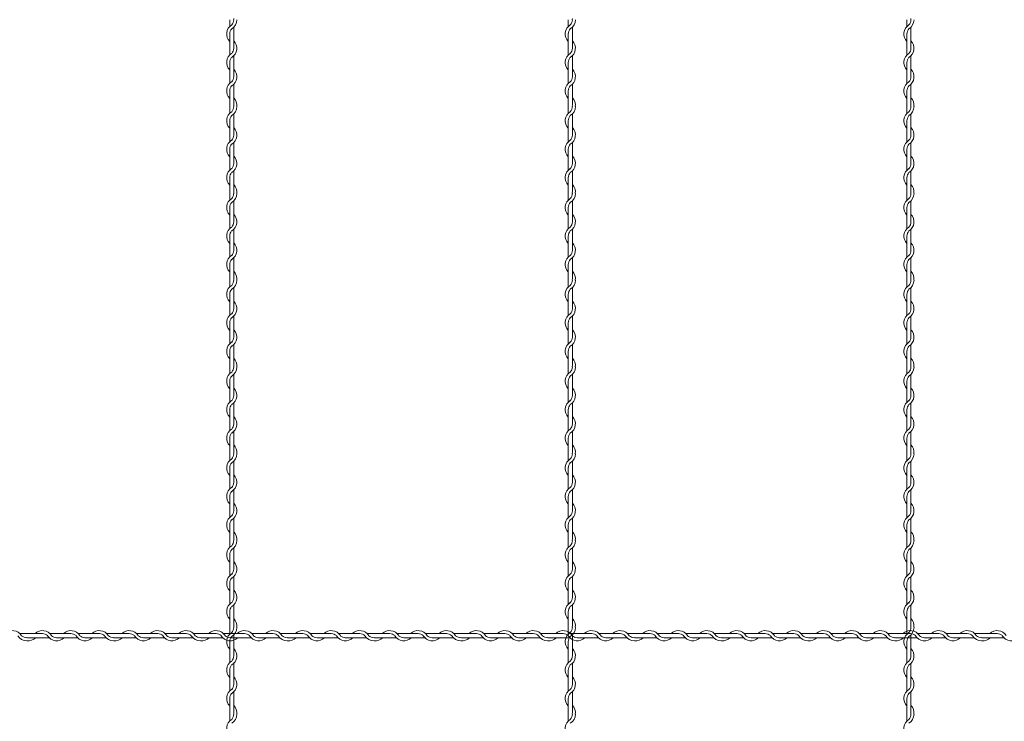
# Model space of a CAD drawing. Units: millimetres. Extents: x 573 to 8373, y 301 to 5801.
# Drawn here: x 4280 to 4861, y 3953 to 4368 of the extents above; entities that cross this region are included whole.
import ezdxf

# ---------------------------------------------------------------- set-up
doc = ezdxf.new("R2010")
doc.units = ezdxf.units.MM
doc.layers.get('0').update_dxf_attribs({"lineweight": 9})

msp = doc.modelspace()

# ---------------------------------------------------------------- linework, layer by layer
at = {"color": 0}
for p, q in [((4403.658, 4367.788), (4403.658, 4363.725)), ((4603.658, 4367.788), (4603.658, 4363.725)), ((4803.658, 4367.788), (4803.658, 4363.725)), ((4406.058, 4350.792), (4406.058, 4363.333)), ((4606.058, 4350.792), (4606.058, 4363.333)), ((4806.058, 4350.792), (4806.058, 4363.333)), ((4403.658, 4359.316), (4403.658, 4346.925)), ((4603.658, 4359.316), (4603.658, 4346.925)), ((4803.658, 4359.316), (4803.658, 4346.925)), ((4406.058, 4334.09), (4406.058, 4346.481)), ((4606.058, 4334.09), (4606.058, 4346.481)), ((4806.058, 4334.09), (4806.058, 4346.481)), ((4403.658, 4342.516), (4403.658, 4330.125)), ((4603.658, 4342.516), (4603.658, 4330.125)), ((4803.658, 4342.516), (4803.658, 4330.125)), ((4406.058, 4317.29), (4406.058, 4329.681)), ((4606.058, 4317.29), (4606.058, 4329.681)), ((4806.058, 4317.29), (4806.058, 4329.681)), ((4403.658, 4325.716), (4403.658, 4316.522)), ((4603.658, 4325.716), (4603.658, 4316.522)), ((4803.658, 4325.716), (4803.658, 4316.522)), ((4403.658, 4316.522), (4403.658, 4312.459)), ((4603.658, 4316.522), (4603.658, 4312.459)), ((4803.658, 4316.522), (4803.658, 4312.459)), ((4406.058, 4299.526), (4406.058, 4312.067)), ((4606.058, 4299.526), (4606.058, 4312.067)), ((4806.058, 4299.526), (4806.058, 4312.067)), ((4403.658, 4308.05), (4403.658, 4295.659)), ((4603.658, 4308.05), (4603.658, 4295.659)), ((4803.658, 4308.05), (4803.658, 4295.659)), ((4406.058, 4282.824), (4406.058, 4295.215)), ((4606.058, 4282.824), (4606.058, 4295.215)), ((4806.058, 4282.824), (4806.058, 4295.215)), ((4403.658, 4291.25), (4403.658, 4278.859)), ((4603.658, 4291.25), (4603.658, 4278.859)), ((4803.658, 4291.25), (4803.658, 4278.859)), ((4403.658, 4274.45), (4403.658, 4265.257)), ((4406.058, 4266.024), (4406.058, 4278.415)), ((4603.658, 4274.45), (4603.658, 4265.257)), ((4606.058, 4266.024), (4606.058, 4278.415)), ((4803.658, 4274.45), (4803.658, 4265.257)), ((4806.058, 4266.024), (4806.058, 4278.415)), ((4403.658, 4265.257), (4403.658, 4261.194)), ((4603.658, 4265.257), (4603.658, 4261.194)), ((4803.658, 4265.257), (4803.658, 4261.194)), ((4406.058, 4248.26), (4406.058, 4260.802)), ((4606.058, 4248.26), (4606.058, 4260.802)), ((4806.058, 4248.26), (4806.058, 4260.802)), ((4403.658, 4256.785), (4403.658, 4244.394)), ((4603.658, 4256.785), (4603.658, 4244.394)), ((4803.658, 4256.785), (4803.658, 4244.394)), ((4403.658, 4239.985), (4403.658, 4227.594)), ((4406.058, 4231.559), (4406.058, 4243.95)), ((4603.658, 4239.985), (4603.658, 4227.594)), ((4606.058, 4231.559), (4606.058, 4243.95)), ((4803.658, 4239.985), (4803.658, 4227.594)), ((4806.058, 4231.559), (4806.058, 4243.95)), ((4403.658, 4223.185), (4403.658, 4213.991)), ((4406.058, 4214.759), (4406.058, 4227.15)), ((4603.658, 4223.185), (4603.658, 4213.991)), ((4606.058, 4214.759), (4606.058, 4227.15)), ((4803.658, 4223.185), (4803.658, 4213.991)), ((4806.058, 4214.759), (4806.058, 4227.15)), ((4403.658, 4213.991), (4403.658, 4209.928)), ((4603.658, 4213.991), (4603.658, 4209.928)), ((4803.658, 4213.991), (4803.658, 4209.928)), ((4403.658, 4205.519), (4403.658, 4193.128)), ((4406.058, 4196.995), (4406.058, 4209.536)), ((4603.658, 4205.519), (4603.658, 4193.128)), ((4606.058, 4196.995), (4606.058, 4209.536)), ((4803.658, 4205.519), (4803.658, 4193.128)), ((4806.058, 4196.995), (4806.058, 4209.536)), ((4403.658, 4188.719), (4403.658, 4176.328)), ((4406.058, 4180.293), (4406.058, 4192.684)), ((4603.658, 4188.719), (4603.658, 4176.328)), ((4606.058, 4180.293), (4606.058, 4192.684)), ((4803.658, 4188.719), (4803.658, 4176.328)), ((4806.058, 4180.293), (4806.058, 4192.684)), ((4406.058, 4163.493), (4406.058, 4175.884)), ((4606.058, 4163.493), (4606.058, 4175.884)), ((4806.058, 4163.493), (4806.058, 4175.884)), ((4403.658, 4171.919), (4403.658, 4162.726)), ((4603.658, 4171.919), (4603.658, 4162.726)), ((4803.658, 4171.919), (4803.658, 4162.726)), ((4403.658, 4162.728), (4403.658, 4158.665)), ((4406.058, 4145.732), (4406.058, 4158.273)), ((4603.658, 4162.728), (4603.658, 4158.665)), ((4606.058, 4145.732), (4606.058, 4158.273)), ((4803.658, 4162.728), (4803.658, 4158.665)), ((4806.058, 4145.732), (4806.058, 4158.273)), ((4403.658, 4154.256), (4403.658, 4141.865)), ((4603.658, 4154.256), (4603.658, 4141.865)), ((4803.658, 4154.256), (4803.658, 4141.865)), ((4406.058, 4129.03), (4406.058, 4141.421)), ((4606.058, 4129.03), (4606.058, 4141.421)), ((4806.058, 4129.03), (4806.058, 4141.421)), ((4403.658, 4137.456), (4403.658, 4125.065)), ((4603.658, 4137.456), (4603.658, 4125.065)), ((4803.658, 4137.456), (4803.658, 4125.065)), ((4406.058, 4112.23), (4406.058, 4124.621)), ((4606.058, 4112.23), (4606.058, 4124.621)), ((4806.058, 4112.23), (4806.058, 4124.621)), ((4403.658, 4120.656), (4403.658, 4111.462)), ((4603.658, 4120.656), (4603.658, 4111.462)), ((4803.658, 4120.656), (4803.658, 4111.462)), ((4403.658, 4111.462), (4403.658, 4107.399)), ((4406.058, 4094.466), (4406.058, 4107.007)), ((4603.658, 4111.462), (4603.658, 4107.399)), ((4606.058, 4094.466), (4606.058, 4107.007)), ((4803.658, 4111.462), (4803.658, 4107.399)), ((4806.058, 4094.466), (4806.058, 4107.007)), ((4403.658, 4102.99), (4403.658, 4090.599)), ((4603.658, 4102.99), (4603.658, 4090.599)), ((4803.658, 4102.99), (4803.658, 4090.599)), ((4406.058, 4077.764), (4406.058, 4090.155)), ((4606.058, 4077.764), (4606.058, 4090.155)), ((4806.058, 4077.764), (4806.058, 4090.155)), ((4403.658, 4086.19), (4403.658, 4073.799)), ((4603.658, 4086.19), (4603.658, 4073.799)), ((4803.658, 4086.19), (4803.658, 4073.799)), ((4406.058, 4060.964), (4406.058, 4073.355)), ((4606.058, 4060.964), (4606.058, 4073.355)), ((4806.058, 4060.964), (4806.058, 4073.355)), ((4403.658, 4069.39), (4403.658, 4060.197)), ((4603.658, 4069.39), (4603.658, 4060.197)), ((4803.658, 4069.39), (4803.658, 4060.197)), ((4403.658, 4060.197), (4403.658, 4056.134)), ((4603.658, 4060.197), (4603.658, 4056.134)), ((4803.658, 4060.197), (4803.658, 4056.134)), ((4406.058, 4043.2), (4406.058, 4055.742)), ((4606.058, 4043.2), (4606.058, 4055.742)), ((4806.058, 4043.2), (4806.058, 4055.742)), ((4403.658, 4051.725), (4403.658, 4039.334)), ((4603.658, 4051.725), (4603.658, 4039.334)), ((4803.658, 4051.725), (4803.658, 4039.334)), ((4406.058, 4026.499), (4406.058, 4038.89)), ((4606.058, 4026.499), (4606.058, 4038.89)), ((4806.058, 4026.499), (4806.058, 4038.89)), ((4403.658, 4034.925), (4403.658, 4022.534)), ((4603.658, 4034.925), (4603.658, 4022.534)), ((4803.658, 4034.925), (4803.658, 4022.534)), ((4406.058, 4009.699), (4406.058, 4022.09)), ((4606.058, 4009.699), (4606.058, 4022.09)), ((4806.058, 4009.699), (4806.058, 4022.09)), ((4403.658, 4018.125), (4403.658, 4008.931)), ((4603.658, 4018.125), (4603.658, 4008.931)), ((4803.658, 4018.125), (4803.658, 4008.931)), ((4403.658, 4008.931), (4403.658, 4004.868)), ((4603.658, 4008.931), (4603.658, 4004.868)), ((4803.658, 4008.931), (4803.658, 4004.868)), ((4283.896, 4005.175), (4279.833, 4005.175)), ((4293.09, 4005.175), (4283.896, 4005.175)), ((4284.664, 4002.775), (4297.055, 4002.775)), ((4309.89, 4005.175), (4297.499, 4005.175)), ((4301.464, 4002.775), (4313.855, 4002.775)), ((4326.69, 4005.175), (4314.299, 4005.175)), ((4318.166, 4002.775), (4330.707, 4002.775)), ((4335.162, 4005.175), (4331.099, 4005.175)), ((4344.353, 4005.175), (4335.16, 4005.175)), ((4335.927, 4002.775), (4348.318, 4002.775)), ((4361.153, 4005.175), (4348.762, 4005.175)), ((4352.727, 4002.775), (4365.118, 4002.775)), ((4377.953, 4005.175), (4365.562, 4005.175)), ((4369.429, 4002.775), (4381.97, 4002.775)), ((4386.425, 4005.175), (4382.362, 4005.175)), ((4395.619, 4005.175), (4386.425, 4005.175)), ((4387.193, 4002.775), (4399.584, 4002.775)), ((4412.419, 4005.175), (4400.028, 4005.175)), ((4403.993, 4002.775), (4416.384, 4002.775)), ((4406.058, 3991.935), (4406.058, 4004.476)), ((4429.219, 4005.175), (4416.828, 4005.175)), ((4420.694, 4002.775), (4433.236, 4002.775)), ((4437.691, 4005.175), (4433.628, 4005.175)), ((4446.884, 4005.175), (4437.691, 4005.175)), ((4438.458, 4002.775), (4450.849, 4002.775)), ((4463.684, 4005.175), (4451.293, 4005.175)), ((4455.258, 4002.775), (4467.649, 4002.775)), ((4480.484, 4005.175), (4468.093, 4005.175)), ((4471.96, 4002.775), (4484.501, 4002.775)), ((4488.956, 4005.175), (4484.893, 4005.175)), ((4498.15, 4005.175), (4488.956, 4005.175)), ((4489.724, 4002.775), (4502.115, 4002.775)), ((4514.95, 4005.175), (4502.559, 4005.175)), ((4506.524, 4002.775), (4518.915, 4002.775)), ((4531.75, 4005.175), (4519.359, 4005.175)), ((4523.226, 4002.775), (4535.767, 4002.775)), ((4540.222, 4005.175), (4536.159, 4005.175)), ((4549.413, 4005.175), (4540.22, 4005.175)), ((4540.987, 4002.775), (4553.378, 4002.775)), ((4566.213, 4005.175), (4553.822, 4005.175)), ((4557.787, 4002.775), (4570.178, 4002.775)), ((4583.013, 4005.175), (4570.622, 4005.175)), ((4574.489, 4002.775), (4587.03, 4002.775)), ((4591.485, 4005.175), (4587.422, 4005.175)), ((4600.679, 4005.175), (4591.485, 4005.175)), ((4592.253, 4002.775), (4604.644, 4002.775)), ((4617.479, 4005.175), (4605.088, 4005.175)), ((4606.058, 3991.935), (4606.058, 4004.476)), ((4609.053, 4002.775), (4621.444, 4002.775)), ((4634.279, 4005.175), (4621.888, 4005.175)), ((4625.754, 4002.775), (4638.296, 4002.775)), ((4642.751, 4005.175), (4638.688, 4005.175)), ((4651.944, 4005.175), (4642.751, 4005.175)), ((4643.518, 4002.775), (4655.909, 4002.775)), ((4668.744, 4005.175), (4656.353, 4005.175)), ((4660.318, 4002.775), (4672.709, 4002.775)), ((4685.544, 4005.175), (4673.153, 4005.175)), ((4677.02, 4002.775), (4689.561, 4002.775)), ((4694.016, 4005.175), (4689.953, 4005.175)), ((4703.21, 4005.175), (4694.016, 4005.175)), ((4694.784, 4002.775), (4707.175, 4002.775)), ((4720.01, 4005.175), (4707.619, 4005.175)), ((4711.584, 4002.775), (4723.975, 4002.775)), ((4736.81, 4005.175), (4724.419, 4005.175)), ((4728.286, 4002.775), (4740.827, 4002.775)), ((4745.282, 4005.175), (4741.219, 4005.175)), ((4754.473, 4005.175), (4745.28, 4005.175)), ((4746.047, 4002.775), (4758.438, 4002.775)), ((4771.273, 4005.175), (4758.882, 4005.175)), ((4762.847, 4002.775), (4775.238, 4002.775)), ((4788.073, 4005.175), (4775.682, 4005.175)), ((4779.549, 4002.775), (4792.09, 4002.775)), ((4796.545, 4005.175), (4792.482, 4005.175)), ((4805.739, 4005.175), (4796.545, 4005.175)), ((4797.313, 4002.775), (4809.704, 4002.775)), ((4806.058, 3991.935), (4806.058, 4004.476)), ((4822.539, 4005.175), (4810.148, 4005.175)), ((4814.113, 4002.775), (4826.504, 4002.775)), ((4839.339, 4005.175), (4826.948, 4005.175)), ((4830.814, 4002.775), (4843.356, 4002.775)), ((4847.811, 4005.175), (4843.748, 4005.175)), ((4857.004, 4005.175), (4847.811, 4005.175)), ((4848.578, 4002.775), (4860.969, 4002.775)), ((4403.658, 4000.459), (4403.658, 3988.068)), ((4603.658, 4000.459), (4603.658, 3988.068)), ((4803.658, 4000.459), (4803.658, 3988.068)), ((4403.658, 3983.659), (4403.658, 3971.268)), ((4406.058, 3975.233), (4406.058, 3987.624)), ((4603.658, 3983.659), (4603.658, 3971.268)), ((4606.058, 3975.233), (4606.058, 3987.624)), ((4803.658, 3983.659), (4803.658, 3971.268)), ((4806.058, 3975.233), (4806.058, 3987.624)), ((4403.658, 3966.859), (4403.658, 3957.666)), ((4406.058, 3958.433), (4406.058, 3970.824)), ((4603.658, 3966.859), (4603.658, 3957.666)), ((4606.058, 3958.433), (4606.058, 3970.824)), ((4803.658, 3966.859), (4803.658, 3957.666)), ((4806.058, 3958.433), (4806.058, 3970.824)), ((4403.658, 3957.668), (4403.658, 3953.605)), ((4603.658, 3957.668), (4603.658, 3953.605)), ((4803.658, 3957.668), (4803.658, 3953.605))]:
    msp.add_line(p, q, dxfattribs=at)
for centre, radius, start, end in [((4401.558, 4367.742), 4.5, 317.166572, 0.253322), ((4401.558, 4367.742), 6.3, 301.588136, 0), ((4401.558, 4368.553), 4.5, 349.586041, 0), ((4601.558, 4367.742), 4.5, 317.166572, 0.253322), ((4601.558, 4367.742), 6.3, 301.588136, 0), ((4601.558, 4368.553), 4.5, 349.586041, 0), ((4801.558, 4367.742), 4.5, 317.166572, 0.253322), ((4801.558, 4367.742), 6.3, 301.588136, 0), ((4801.558, 4368.553), 4.5, 349.586041, 0), ((4408.158, 4359.316), 6.3, 121.588136, 224.415309), ((4408.158, 4359.316), 4.5, 137.166572, 180), ((4608.158, 4359.316), 6.3, 121.588136, 224.415309), ((4608.158, 4359.316), 4.5, 137.166572, 180), ((4808.158, 4359.316), 6.3, 121.588136, 224.415309), ((4808.158, 4359.316), 4.5, 137.166572, 180), ((4401.558, 4350.89), 6.3, 301.588136, 44.415309), ((4401.558, 4350.89), 4.5, 317.166572, 0), ((4601.558, 4350.89), 6.3, 301.588136, 44.415309), ((4601.558, 4350.89), 4.5, 317.166572, 0), ((4801.558, 4350.89), 6.3, 301.588136, 44.415309), ((4801.558, 4350.89), 4.5, 317.166572, 0), ((4408.158, 4342.516), 6.3, 121.837364, 224.415309), ((4408.158, 4342.516), 4.5, 137.655456, 180.244442), ((4608.158, 4342.516), 6.3, 121.837364, 224.415309), ((4608.158, 4342.516), 4.5, 137.655456, 180.244442), ((4808.158, 4342.516), 6.3, 121.837364, 224.415309), ((4808.158, 4342.516), 4.5, 137.655456, 180.244442), ((4401.558, 4334.09), 6.3, 301.588136, 44.415309), ((4601.558, 4334.09), 6.3, 301.588136, 44.415309), ((4801.558, 4334.09), 6.3, 301.588136, 44.415309), ((4401.558, 4334.09), 4.5, 317.166572, 0), ((4601.558, 4334.09), 4.5, 317.166572, 0), ((4801.558, 4334.09), 4.5, 317.166572, 0), ((4408.158, 4325.716), 6.3, 121.837364, 224.415309), ((4408.158, 4325.716), 4.5, 137.655456, 180.244442), ((4608.158, 4325.716), 6.3, 121.837364, 224.415309), ((4608.158, 4325.716), 4.5, 137.655456, 180.244442), ((4808.158, 4325.716), 6.3, 121.837364, 224.415309), ((4808.158, 4325.716), 4.5, 137.655456, 180.244442), ((4401.558, 4317.29), 6.3, 353.001722, 44.415309), ((4601.558, 4317.29), 6.3, 353.001722, 44.415309), ((4801.558, 4317.29), 6.3, 353.001722, 44.415309), ((4401.558, 4316.476), 4.5, 317.166572, 0.253322), ((4401.558, 4316.476), 6.3, 301.588136, 0), ((4401.558, 4317.29), 4.5, 349.586041, 0), ((4601.558, 4316.476), 4.5, 317.166572, 0.253322), ((4601.558, 4316.476), 6.3, 301.588136, 0), ((4601.558, 4317.29), 4.5, 349.586041, 0), ((4801.558, 4316.476), 4.5, 317.166572, 0.253322), ((4801.558, 4316.476), 6.3, 301.588136, 0), ((4801.558, 4317.29), 4.5, 349.586041, 0), ((4408.158, 4308.05), 6.3, 121.588136, 224.415309), ((4408.158, 4308.05), 4.5, 137.166572, 180), ((4608.158, 4308.05), 6.3, 121.588136, 224.415309), ((4608.158, 4308.05), 4.5, 137.166572, 180), ((4808.158, 4308.05), 6.3, 121.588136, 224.415309), ((4808.158, 4308.05), 4.5, 137.166572, 180), ((4401.558, 4299.624), 6.3, 301.588136, 44.415309), ((4601.558, 4299.624), 6.3, 301.588136, 44.415309), ((4801.558, 4299.624), 6.3, 301.588136, 44.415309), ((4401.558, 4299.624), 4.5, 317.166572, 0), ((4601.558, 4299.624), 4.5, 317.166572, 0), ((4801.558, 4299.624), 4.5, 317.166572, 0), ((4408.158, 4291.25), 6.3, 121.837364, 224.415309), ((4408.158, 4291.25), 4.5, 137.655456, 180.244442), ((4608.158, 4291.25), 6.3, 121.837364, 224.415309), ((4608.158, 4291.25), 4.5, 137.655456, 180.244442), ((4808.158, 4291.25), 6.3, 121.837364, 224.415309), ((4808.158, 4291.25), 4.5, 137.655456, 180.244442), ((4401.558, 4282.824), 6.3, 301.588136, 44.415309), ((4601.558, 4282.824), 6.3, 301.588136, 44.415309), ((4801.558, 4282.824), 6.3, 301.588136, 44.415309), ((4401.558, 4282.824), 4.5, 317.166572, 0), ((4601.558, 4282.824), 4.5, 317.166572, 0), ((4801.558, 4282.824), 4.5, 317.166572, 0), ((4408.158, 4274.45), 6.3, 121.837364, 224.415309), ((4408.158, 4274.45), 4.5, 137.655456, 180.244442), ((4608.158, 4274.45), 6.3, 121.837364, 224.415309), ((4608.158, 4274.45), 4.5, 137.655456, 180.244442), ((4808.158, 4274.45), 6.3, 121.837364, 224.415309), ((4808.158, 4274.45), 4.5, 137.655456, 180.244442), ((4401.558, 4266.024), 6.3, 353.001722, 44.415309), ((4601.558, 4266.024), 6.3, 353.001722, 44.415309), ((4801.558, 4266.024), 6.3, 353.001722, 44.415309), ((4401.558, 4265.211), 4.5, 317.166572, 0.253322), ((4401.558, 4265.211), 6.3, 301.588136, 0), ((4401.558, 4266.024), 4.5, 349.586041, 0), ((4601.558, 4265.211), 4.5, 317.166572, 0.253322), ((4601.558, 4265.211), 6.3, 301.588136, 0), ((4601.558, 4266.024), 4.5, 349.586041, 0), ((4801.558, 4265.211), 4.5, 317.166572, 0.253322), ((4801.558, 4265.211), 6.3, 301.588136, 0), ((4801.558, 4266.024), 4.5, 349.586041, 0), ((4408.158, 4256.785), 6.3, 121.588136, 224.415309), ((4408.158, 4256.785), 4.5, 137.166572, 180), ((4608.158, 4256.785), 6.3, 121.588136, 224.415309), ((4608.158, 4256.785), 4.5, 137.166572, 180), ((4808.158, 4256.785), 6.3, 121.588136, 224.415309), ((4808.158, 4256.785), 4.5, 137.166572, 180), ((4401.558, 4248.359), 6.3, 301.588136, 44.415309), ((4601.558, 4248.359), 6.3, 301.588136, 44.415309), ((4801.558, 4248.359), 6.3, 301.588136, 44.415309), ((4401.558, 4248.359), 4.5, 317.166572, 0), ((4601.558, 4248.359), 4.5, 317.166572, 0), ((4801.558, 4248.359), 4.5, 317.166572, 0), ((4408.158, 4239.985), 6.3, 121.837364, 224.415309), ((4408.158, 4239.985), 4.5, 137.655456, 180.244442), ((4608.158, 4239.985), 6.3, 121.837364, 224.415309), ((4608.158, 4239.985), 4.5, 137.655456, 180.244442), ((4808.158, 4239.985), 6.3, 121.837364, 224.415309), ((4808.158, 4239.985), 4.5, 137.655456, 180.244442), ((4401.558, 4231.559), 6.3, 301.588136, 44.415309), ((4601.558, 4231.559), 6.3, 301.588136, 44.415309), ((4801.558, 4231.559), 6.3, 301.588136, 44.415309), ((4408.158, 4223.185), 6.3, 121.837364, 224.415309), ((4401.558, 4231.559), 4.5, 317.166572, 0), ((4608.158, 4223.185), 6.3, 121.837364, 224.415309), ((4601.558, 4231.559), 4.5, 317.166572, 0), ((4808.158, 4223.185), 6.3, 121.837364, 224.415309), ((4801.558, 4231.559), 4.5, 317.166572, 0), ((4408.158, 4223.185), 4.5, 137.655456, 180.244442), ((4608.158, 4223.185), 4.5, 137.655456, 180.244442), ((4808.158, 4223.185), 4.5, 137.655456, 180.244442), ((4401.558, 4214.759), 6.3, 353.001722, 44.415309), ((4601.558, 4214.759), 6.3, 353.001722, 44.415309), ((4801.558, 4214.759), 6.3, 353.001722, 44.415309), ((4408.158, 4205.519), 6.3, 121.588136, 224.415309), ((4401.558, 4213.945), 4.5, 317.166572, 0.253322), ((4401.558, 4213.945), 6.3, 301.588136, 0), ((4401.558, 4214.759), 4.5, 349.586041, 0), ((4608.158, 4205.519), 6.3, 121.588136, 224.415309), ((4601.558, 4213.945), 4.5, 317.166572, 0.253322), ((4601.558, 4213.945), 6.3, 301.588136, 0), ((4601.558, 4214.759), 4.5, 349.586041, 0), ((4808.158, 4205.519), 6.3, 121.588136, 224.415309), ((4801.558, 4213.945), 4.5, 317.166572, 0.253322), ((4801.558, 4213.945), 6.3, 301.588136, 0), ((4801.558, 4214.759), 4.5, 349.586041, 0), ((4408.158, 4205.519), 4.5, 137.166572, 180), ((4608.158, 4205.519), 4.5, 137.166572, 180), ((4808.158, 4205.519), 4.5, 137.166572, 180), ((4401.558, 4197.093), 6.3, 301.588136, 44.415309), ((4601.558, 4197.093), 6.3, 301.588136, 44.415309), ((4801.558, 4197.093), 6.3, 301.588136, 44.415309), ((4408.158, 4188.719), 6.3, 121.837364, 224.415309), ((4401.558, 4197.093), 4.5, 317.166572, 0), ((4608.158, 4188.719), 6.3, 121.837364, 224.415309), ((4601.558, 4197.093), 4.5, 317.166572, 0), ((4808.158, 4188.719), 6.3, 121.837364, 224.415309), ((4801.558, 4197.093), 4.5, 317.166572, 0), ((4408.158, 4188.719), 4.5, 137.655456, 180.244442), ((4608.158, 4188.719), 4.5, 137.655456, 180.244442), ((4808.158, 4188.719), 4.5, 137.655456, 180.244442), ((4401.558, 4180.293), 6.3, 301.588136, 44.415309), ((4601.558, 4180.293), 6.3, 301.588136, 44.415309), ((4801.558, 4180.293), 6.3, 301.588136, 44.415309), ((4408.158, 4171.919), 6.3, 121.837364, 224.415309), ((4401.558, 4180.293), 4.5, 317.166572, 0), ((4608.158, 4171.919), 6.3, 121.837364, 224.415309), ((4601.558, 4180.293), 4.5, 317.166572, 0), ((4808.158, 4171.919), 6.3, 121.837364, 224.415309), ((4801.558, 4180.293), 4.5, 317.166572, 0), ((4408.158, 4171.919), 4.5, 137.655456, 180.244442), ((4608.158, 4171.919), 4.5, 137.655456, 180.244442), ((4808.158, 4171.919), 4.5, 137.655456, 180.244442), ((4401.558, 4163.493), 6.3, 353.001722, 44.415309), ((4601.558, 4163.493), 6.3, 353.001722, 44.415309), ((4801.558, 4163.493), 6.3, 353.001722, 44.415309), ((4408.158, 4154.256), 6.3, 121.588136, 224.415309), ((4401.558, 4162.682), 4.5, 317.166572, 0.253322), ((4401.558, 4162.682), 6.3, 301.588136, 0), ((4401.558, 4163.493), 4.5, 349.586041, 0), ((4608.158, 4154.256), 6.3, 121.588136, 224.415309), ((4601.558, 4162.682), 4.5, 317.166572, 0.253322), ((4601.558, 4162.682), 6.3, 301.588136, 0), ((4601.558, 4163.493), 4.5, 349.586041, 0), ((4808.158, 4154.256), 6.3, 121.588136, 224.415309), ((4801.558, 4162.682), 4.5, 317.166572, 0.253322), ((4801.558, 4162.682), 6.3, 301.588136, 0), ((4801.558, 4163.493), 4.5, 349.586041, 0), ((4408.158, 4154.256), 4.5, 137.166572, 180), ((4608.158, 4154.256), 4.5, 137.166572, 180), ((4808.158, 4154.256), 4.5, 137.166572, 180), ((4401.558, 4145.83), 6.3, 301.588136, 44.415309), ((4601.558, 4145.83), 6.3, 301.588136, 44.415309), ((4801.558, 4145.83), 6.3, 301.588136, 44.415309), ((4408.158, 4137.456), 6.3, 121.837364, 224.415309), ((4401.558, 4145.83), 4.5, 317.166572, 0), ((4608.158, 4137.456), 6.3, 121.837364, 224.415309), ((4601.558, 4145.83), 4.5, 317.166572, 0), ((4808.158, 4137.456), 6.3, 121.837364, 224.415309), ((4801.558, 4145.83), 4.5, 317.166572, 0), ((4408.158, 4137.456), 4.5, 137.655456, 180.244442), ((4608.158, 4137.456), 4.5, 137.655456, 180.244442), ((4808.158, 4137.456), 4.5, 137.655456, 180.244442), ((4401.558, 4129.03), 6.3, 301.588136, 44.415309), ((4601.558, 4129.03), 6.3, 301.588136, 44.415309), ((4801.558, 4129.03), 6.3, 301.588136, 44.415309), ((4408.158, 4120.656), 6.3, 121.837364, 224.415309), ((4408.158, 4120.656), 4.5, 137.655456, 180.244442), ((4401.558, 4129.03), 4.5, 317.166572, 0), ((4608.158, 4120.656), 6.3, 121.837364, 224.415309), ((4608.158, 4120.656), 4.5, 137.655456, 180.244442), ((4601.558, 4129.03), 4.5, 317.166572, 0), ((4808.158, 4120.656), 6.3, 121.837364, 224.415309), ((4808.158, 4120.656), 4.5, 137.655456, 180.244442), ((4801.558, 4129.03), 4.5, 317.166572, 0), ((4401.558, 4112.23), 4.5, 349.586041, 0), ((4401.558, 4112.23), 6.3, 353.001722, 44.415309), ((4601.558, 4112.23), 4.5, 349.586041, 0), ((4601.558, 4112.23), 6.3, 353.001722, 44.415309), ((4801.558, 4112.23), 4.5, 349.586041, 0), ((4801.558, 4112.23), 6.3, 353.001722, 44.415309), ((4408.158, 4102.99), 6.3, 121.588136, 224.415309), ((4408.158, 4102.99), 4.5, 137.166572, 180), ((4401.558, 4111.416), 4.5, 317.166572, 0.253322), ((4401.558, 4111.416), 6.3, 301.588136, 0), ((4608.158, 4102.99), 6.3, 121.588136, 224.415309), ((4608.158, 4102.99), 4.5, 137.166572, 180), ((4601.558, 4111.416), 4.5, 317.166572, 0.253322), ((4601.558, 4111.416), 6.3, 301.588136, 0), ((4808.158, 4102.99), 6.3, 121.588136, 224.415309), ((4808.158, 4102.99), 4.5, 137.166572, 180), ((4801.558, 4111.416), 4.5, 317.166572, 0.253322), ((4801.558, 4111.416), 6.3, 301.588136, 0), ((4401.558, 4094.564), 6.3, 301.588136, 44.415309), ((4401.558, 4094.564), 4.5, 317.166572, 0), ((4601.558, 4094.564), 6.3, 301.588136, 44.415309), ((4601.558, 4094.564), 4.5, 317.166572, 0), ((4801.558, 4094.564), 6.3, 301.588136, 44.415309), ((4801.558, 4094.564), 4.5, 317.166572, 0), ((4408.158, 4086.19), 6.3, 121.837364, 224.415309), ((4408.158, 4086.19), 4.5, 137.655456, 180.244442), ((4608.158, 4086.19), 6.3, 121.837364, 224.415309), ((4608.158, 4086.19), 4.5, 137.655456, 180.244442), ((4808.158, 4086.19), 6.3, 121.837364, 224.415309), ((4808.158, 4086.19), 4.5, 137.655456, 180.244442), ((4401.558, 4077.764), 6.3, 301.588136, 44.415309), ((4401.558, 4077.764), 4.5, 317.166572, 0), ((4601.558, 4077.764), 6.3, 301.588136, 44.415309), ((4601.558, 4077.764), 4.5, 317.166572, 0), ((4801.558, 4077.764), 6.3, 301.588136, 44.415309), ((4801.558, 4077.764), 4.5, 317.166572, 0), ((4408.158, 4069.39), 6.3, 121.837364, 224.415309), ((4408.158, 4069.39), 4.5, 137.655456, 180.244442), ((4608.158, 4069.39), 6.3, 121.837364, 224.415309), ((4608.158, 4069.39), 4.5, 137.655456, 180.244442), ((4808.158, 4069.39), 6.3, 121.837364, 224.415309), ((4808.158, 4069.39), 4.5, 137.655456, 180.244442), ((4401.558, 4060.964), 6.3, 353.001722, 44.415309), ((4601.558, 4060.964), 6.3, 353.001722, 44.415309), ((4801.558, 4060.964), 6.3, 353.001722, 44.415309), ((4401.558, 4060.151), 4.5, 317.166572, 0.253322), ((4401.558, 4060.151), 6.3, 301.588136, 0), ((4401.558, 4060.964), 4.5, 349.586041, 0), ((4601.558, 4060.151), 4.5, 317.166572, 0.253322), ((4601.558, 4060.151), 6.3, 301.588136, 0), ((4601.558, 4060.964), 4.5, 349.586041, 0), ((4801.558, 4060.151), 4.5, 317.166572, 0.253322), ((4801.558, 4060.151), 6.3, 301.588136, 0), ((4801.558, 4060.964), 4.5, 349.586041, 0), ((4408.158, 4051.725), 6.3, 121.588136, 224.415309), ((4408.158, 4051.725), 4.5, 137.166572, 180), ((4608.158, 4051.725), 6.3, 121.588136, 224.415309), ((4608.158, 4051.725), 4.5, 137.166572, 180), ((4808.158, 4051.725), 6.3, 121.588136, 224.415309), ((4808.158, 4051.725), 4.5, 137.166572, 180), ((4401.558, 4043.299), 6.3, 301.588136, 44.415309), ((4601.558, 4043.299), 6.3, 301.588136, 44.415309), ((4801.558, 4043.299), 6.3, 301.588136, 44.415309), ((4401.558, 4043.299), 4.5, 317.166572, 0), ((4601.558, 4043.299), 4.5, 317.166572, 0), ((4801.558, 4043.299), 4.5, 317.166572, 0), ((4408.158, 4034.925), 6.3, 121.837364, 224.415309), ((4408.158, 4034.925), 4.5, 137.655456, 180.244442), ((4608.158, 4034.925), 6.3, 121.837364, 224.415309), ((4608.158, 4034.925), 4.5, 137.655456, 180.244442), ((4808.158, 4034.925), 6.3, 121.837364, 224.415309), ((4808.158, 4034.925), 4.5, 137.655456, 180.244442), ((4401.558, 4026.499), 6.3, 301.588136, 44.415309), ((4601.558, 4026.499), 6.3, 301.588136, 44.415309), ((4801.558, 4026.499), 6.3, 301.588136, 44.415309), ((4401.558, 4026.499), 4.5, 317.166572, 0), ((4601.558, 4026.499), 4.5, 317.166572, 0), ((4801.558, 4026.499), 4.5, 317.166572, 0), ((4408.158, 4018.125), 6.3, 121.837364, 224.415309), ((4408.158, 4018.125), 4.5, 137.655456, 180.244442), ((4608.158, 4018.125), 6.3, 121.837364, 224.415309), ((4608.158, 4018.125), 4.5, 137.655456, 180.244442), ((4808.158, 4018.125), 6.3, 121.837364, 224.415309), ((4808.158, 4018.125), 4.5, 137.655456, 180.244442), ((4401.558, 4009.699), 6.3, 353.001722, 44.415309), ((4601.558, 4009.699), 6.3, 353.001722, 44.415309), ((4801.558, 4009.699), 6.3, 353.001722, 44.415309), ((4275.424, 4000.675), 6.3, 31.588136, 134.415309), ((4293.09, 4000.675), 6.3, 31.837364, 134.415309), ((4309.89, 4000.675), 6.3, 31.837364, 134.415309), ((4326.69, 4000.675), 6.3, 31.588136, 134.415309), ((4344.353, 4000.675), 6.3, 31.837364, 134.415309), ((4361.153, 4000.675), 6.3, 31.837364, 134.415309), ((4377.953, 4000.675), 6.3, 31.588136, 134.415309), ((4395.619, 4000.675), 6.3, 31.837364, 134.415309), ((4401.558, 4008.885), 4.5, 317.166572, 0.253322), ((4401.558, 4008.885), 6.3, 301.588136, 0), ((4401.558, 4009.699), 4.5, 349.586041, 0), ((4412.419, 4000.675), 6.3, 31.837364, 134.415309), ((4429.219, 4000.675), 6.3, 31.588136, 134.415309), ((4446.884, 4000.675), 6.3, 31.837364, 134.415309), ((4463.684, 4000.675), 6.3, 31.837364, 134.415309), ((4480.484, 4000.675), 6.3, 31.588136, 134.415309), ((4498.15, 4000.675), 6.3, 31.837364, 134.415309), ((4514.95, 4000.675), 6.3, 31.837364, 134.415309), ((4531.75, 4000.675), 6.3, 31.588136, 134.415309), ((4549.413, 4000.675), 6.3, 31.837364, 134.415309), ((4566.213, 4000.675), 6.3, 31.837364, 134.415309), ((4583.013, 4000.675), 6.3, 31.588136, 134.415309), ((4600.679, 4000.675), 6.3, 31.837364, 134.415309), ((4601.558, 4008.885), 4.5, 317.166572, 0.253322), ((4601.558, 4008.885), 6.3, 301.588136, 0), ((4601.558, 4009.699), 4.5, 349.586041, 0), ((4617.479, 4000.675), 6.3, 31.837364, 134.415309), ((4634.279, 4000.675), 6.3, 31.588136, 134.415309), ((4651.944, 4000.675), 6.3, 31.837364, 134.415309), ((4668.744, 4000.675), 6.3, 31.837364, 134.415309), ((4685.544, 4000.675), 6.3, 31.588136, 134.415309), ((4703.21, 4000.675), 6.3, 31.837364, 134.415309), ((4720.01, 4000.675), 6.3, 31.837364, 134.415309), ((4736.81, 4000.675), 6.3, 31.588136, 134.415309), ((4754.473, 4000.675), 6.3, 31.837364, 134.415309), ((4771.273, 4000.675), 6.3, 31.837364, 134.415309), ((4788.073, 4000.675), 6.3, 31.588136, 134.415309), ((4805.739, 4000.675), 6.3, 31.837364, 134.415309), ((4801.558, 4008.885), 4.5, 317.166572, 0.253322), ((4801.558, 4008.885), 6.3, 301.588136, 0), ((4801.558, 4009.699), 4.5, 349.586041, 0), ((4822.539, 4000.675), 6.3, 31.837364, 134.415309), ((4839.339, 4000.675), 6.3, 31.588136, 134.415309), ((4857.004, 4000.675), 6.3, 31.837364, 134.415309), ((4283.85, 4007.275), 6.3, 211.588136, 270), ((4283.85, 4007.275), 4.5, 227.166572, 270.253322), ((4284.664, 4007.275), 4.5, 259.586041, 270), ((4284.664, 4007.275), 6.3, 263.001722, 314.415309), ((4293.09, 4000.675), 4.5, 47.655456, 90.244442), ((4301.464, 4007.275), 6.3, 211.588136, 314.415309), ((4301.464, 4007.275), 4.5, 227.166572, 270), ((4309.89, 4000.675), 4.5, 47.655456, 90.244442), ((4318.264, 4007.275), 6.3, 211.588136, 314.415309), ((4318.264, 4007.275), 4.5, 227.166572, 270), ((4326.69, 4000.675), 4.5, 47.166572, 90), ((4335.116, 4007.275), 6.3, 211.588136, 270), ((4335.116, 4007.275), 4.5, 227.166572, 270.253322), ((4335.927, 4007.275), 4.5, 259.586041, 270), ((4335.927, 4007.275), 6.3, 263.001722, 314.415309), ((4344.353, 4000.675), 4.5, 47.655456, 90.244442), ((4352.727, 4007.275), 6.3, 211.588136, 314.415309), ((4352.727, 4007.275), 4.5, 227.166572, 270), ((4361.153, 4000.675), 4.5, 47.655456, 90.244442), ((4369.527, 4007.275), 6.3, 211.588136, 314.415309), ((4369.527, 4007.275), 4.5, 227.166572, 270), ((4377.953, 4000.675), 4.5, 47.166572, 90), ((4386.379, 4007.275), 6.3, 211.588136, 270), ((4386.379, 4007.275), 4.5, 227.166572, 270.253322), ((4387.193, 4007.275), 4.5, 259.586041, 270), ((4387.193, 4007.275), 6.3, 263.001722, 314.415309), ((4395.619, 4000.675), 4.5, 47.655456, 90.244442), ((4403.993, 4007.275), 6.3, 211.588136, 314.415309), ((4403.993, 4007.275), 4.5, 227.166572, 270), ((4408.158, 4000.459), 6.3, 121.588136, 224.415309), ((4408.158, 4000.459), 4.5, 137.166572, 180), ((4412.419, 4000.675), 4.5, 47.655456, 90.244442), ((4420.793, 4007.275), 6.3, 211.588136, 314.415309), ((4420.793, 4007.275), 4.5, 227.166572, 270), ((4429.219, 4000.675), 4.5, 47.166572, 90), ((4437.645, 4007.275), 6.3, 211.588136, 270), ((4437.645, 4007.275), 4.5, 227.166572, 270.253322), ((4438.458, 4007.275), 4.5, 259.586041, 270), ((4438.458, 4007.275), 6.3, 263.001722, 314.415309), ((4446.884, 4000.675), 4.5, 47.655456, 90.244442), ((4455.258, 4007.275), 6.3, 211.588136, 314.415309), ((4455.258, 4007.275), 4.5, 227.166572, 270), ((4463.684, 4000.675), 4.5, 47.655456, 90.244442), ((4472.058, 4007.275), 6.3, 211.588136, 314.415309), ((4472.058, 4007.275), 4.5, 227.166572, 270), ((4480.484, 4000.675), 4.5, 47.166572, 90), ((4488.91, 4007.275), 6.3, 211.588136, 270), ((4488.91, 4007.275), 4.5, 227.166572, 270.253322), ((4489.724, 4007.275), 4.5, 259.586041, 270), ((4489.724, 4007.275), 6.3, 263.001722, 314.415309), ((4498.15, 4000.675), 4.5, 47.655456, 90.244442), ((4506.524, 4007.275), 6.3, 211.588136, 314.415309), ((4506.524, 4007.275), 4.5, 227.166572, 270), ((4514.95, 4000.675), 4.5, 47.655456, 90.244442), ((4523.324, 4007.275), 6.3, 211.588136, 314.415309), ((4523.324, 4007.275), 4.5, 227.166572, 270), ((4531.75, 4000.675), 4.5, 47.166572, 90), ((4540.176, 4007.275), 6.3, 211.588136, 270), ((4540.176, 4007.275), 4.5, 227.166572, 270.253322), ((4540.987, 4007.275), 4.5, 259.586041, 270), ((4540.987, 4007.275), 6.3, 263.001722, 314.415309), ((4549.413, 4000.675), 4.5, 47.655456, 90.244442), ((4557.787, 4007.275), 6.3, 211.588136, 314.415309), ((4557.787, 4007.275), 4.5, 227.166572, 270), ((4566.213, 4000.675), 4.5, 47.655456, 90.244442), ((4574.587, 4007.275), 6.3, 211.588136, 314.415309), ((4574.587, 4007.275), 4.5, 227.166572, 270), ((4583.013, 4000.675), 4.5, 47.166572, 90), ((4591.439, 4007.275), 6.3, 211.588136, 270), ((4591.439, 4007.275), 4.5, 227.166572, 270.253322), ((4592.253, 4007.275), 4.5, 259.586041, 270), ((4592.253, 4007.275), 6.3, 263.001722, 314.415309), ((4600.679, 4000.675), 4.5, 47.655456, 90.244442), ((4608.158, 4000.459), 6.3, 121.588136, 224.415309), ((4608.158, 4000.459), 4.5, 137.166572, 180), ((4609.053, 4007.275), 6.3, 211.588136, 314.415309), ((4609.053, 4007.275), 4.5, 227.166572, 270), ((4617.479, 4000.675), 4.5, 47.655456, 90.244442), ((4625.853, 4007.275), 6.3, 211.588136, 314.415309), ((4625.853, 4007.275), 4.5, 227.166572, 270), ((4634.279, 4000.675), 4.5, 47.166572, 90), ((4642.705, 4007.275), 6.3, 211.588136, 270), ((4642.705, 4007.275), 4.5, 227.166572, 270.253322), ((4643.518, 4007.275), 4.5, 259.586041, 270), ((4643.518, 4007.275), 6.3, 263.001722, 314.415309), ((4651.944, 4000.675), 4.5, 47.655456, 90.244442), ((4660.318, 4007.275), 6.3, 211.588136, 314.415309), ((4660.318, 4007.275), 4.5, 227.166572, 270), ((4668.744, 4000.675), 4.5, 47.655456, 90.244442), ((4677.118, 4007.275), 6.3, 211.588136, 314.415309), ((4677.118, 4007.275), 4.5, 227.166572, 270), ((4685.544, 4000.675), 4.5, 47.166572, 90), ((4693.97, 4007.275), 6.3, 211.588136, 270), ((4693.97, 4007.275), 4.5, 227.166572, 270.253322), ((4694.784, 4007.275), 4.5, 259.586041, 270), ((4694.784, 4007.275), 6.3, 263.001722, 314.415309), ((4703.21, 4000.675), 4.5, 47.655456, 90.244442), ((4711.584, 4007.275), 6.3, 211.588136, 314.415309), ((4711.584, 4007.275), 4.5, 227.166572, 270), ((4720.01, 4000.675), 4.5, 47.655456, 90.244442), ((4728.384, 4007.275), 6.3, 211.588136, 314.415309), ((4728.384, 4007.275), 4.5, 227.166572, 270), ((4736.81, 4000.675), 4.5, 47.166572, 90), ((4745.236, 4007.275), 6.3, 211.588136, 270), ((4745.236, 4007.275), 4.5, 227.166572, 270.253322), ((4746.047, 4007.275), 4.5, 259.586041, 270), ((4746.047, 4007.275), 6.3, 263.001722, 314.415309), ((4754.473, 4000.675), 4.5, 47.655456, 90.244442), ((4762.847, 4007.275), 6.3, 211.588136, 314.415309), ((4762.847, 4007.275), 4.5, 227.166572, 270), ((4771.273, 4000.675), 4.5, 47.655456, 90.244442), ((4779.647, 4007.275), 6.3, 211.588136, 314.415309), ((4779.647, 4007.275), 4.5, 227.166572, 270), ((4788.073, 4000.675), 4.5, 47.166572, 90), ((4796.499, 4007.275), 6.3, 211.588136, 270), ((4796.499, 4007.275), 4.5, 227.166572, 270.253322), ((4797.313, 4007.275), 4.5, 259.586041, 270), ((4797.313, 4007.275), 6.3, 263.001722, 314.415309), ((4808.158, 4000.459), 6.3, 121.588136, 224.415309), ((4808.158, 4000.459), 4.5, 137.166572, 180), ((4805.739, 4000.675), 4.5, 47.655456, 90.244442), ((4814.113, 4007.275), 6.3, 211.588136, 314.415309), ((4814.113, 4007.275), 4.5, 227.166572, 270), ((4822.539, 4000.675), 4.5, 47.655456, 90.244442), ((4830.913, 4007.275), 6.3, 211.588136, 314.415309), ((4830.913, 4007.275), 4.5, 227.166572, 270), ((4839.339, 4000.675), 4.5, 47.166572, 90), ((4847.765, 4007.275), 6.3, 211.588136, 270), ((4847.765, 4007.275), 4.5, 227.166572, 270.253322), ((4848.578, 4007.275), 4.5, 259.586041, 270), ((4848.578, 4007.275), 6.3, 263.001722, 314.415309), ((4857.004, 4000.675), 4.5, 47.655456, 90.244442), ((4865.378, 4007.275), 6.3, 211.588136, 314.415309), ((4401.558, 3992.033), 6.3, 301.588136, 44.415309), ((4601.558, 3992.033), 6.3, 301.588136, 44.415309), ((4801.558, 3992.033), 6.3, 301.588136, 44.415309), ((4401.558, 3992.033), 4.5, 317.166572, 0), ((4601.558, 3992.033), 4.5, 317.166572, 0), ((4801.558, 3992.033), 4.5, 317.166572, 0), ((4408.158, 3983.659), 6.3, 121.837364, 224.415309), ((4408.158, 3983.659), 4.5, 137.655456, 180.244442), ((4608.158, 3983.659), 6.3, 121.837364, 224.415309), ((4608.158, 3983.659), 4.5, 137.655456, 180.244442), ((4808.158, 3983.659), 6.3, 121.837364, 224.415309), ((4808.158, 3983.659), 4.5, 137.655456, 180.244442), ((4401.558, 3975.233), 6.3, 301.588136, 44.415309), ((4601.558, 3975.233), 6.3, 301.588136, 44.415309), ((4801.558, 3975.233), 6.3, 301.588136, 44.415309), ((4408.158, 3966.859), 6.3, 121.837364, 224.415309), ((4401.558, 3975.233), 4.5, 317.166572, 0), ((4608.158, 3966.859), 6.3, 121.837364, 224.415309), ((4601.558, 3975.233), 4.5, 317.166572, 0), ((4808.158, 3966.859), 6.3, 121.837364, 224.415309), ((4801.558, 3975.233), 4.5, 317.166572, 0), ((4408.158, 3966.859), 4.5, 137.655456, 180.244442), ((4608.158, 3966.859), 4.5, 137.655456, 180.244442), ((4808.158, 3966.859), 4.5, 137.655456, 180.244442), ((4401.558, 3958.433), 6.3, 353.001722, 44.415309), ((4601.558, 3958.433), 6.3, 353.001722, 44.415309), ((4801.558, 3958.433), 6.3, 353.001722, 44.415309), ((4401.558, 3957.622), 4.5, 317.166572, 0.253322), ((4401.558, 3957.622), 6.3, 301.588136, 0), ((4401.558, 3958.433), 4.5, 349.586041, 0), ((4601.558, 3957.622), 4.5, 317.166572, 0.253322), ((4601.558, 3957.622), 6.3, 301.588136, 0), ((4601.558, 3958.433), 4.5, 349.586041, 0), ((4801.558, 3957.622), 4.5, 317.166572, 0.253322), ((4801.558, 3957.622), 6.3, 301.588136, 0), ((4801.558, 3958.433), 4.5, 349.586041, 0), ((4408.158, 3949.196), 6.3, 121.588136, 224.415309), ((4608.158, 3949.196), 6.3, 121.588136, 224.415309), ((4808.158, 3949.196), 6.3, 121.588136, 224.415309)]:
    msp.add_arc(centre, radius, start, end, dxfattribs=at)

doc.saveas('drawing.dxf')
